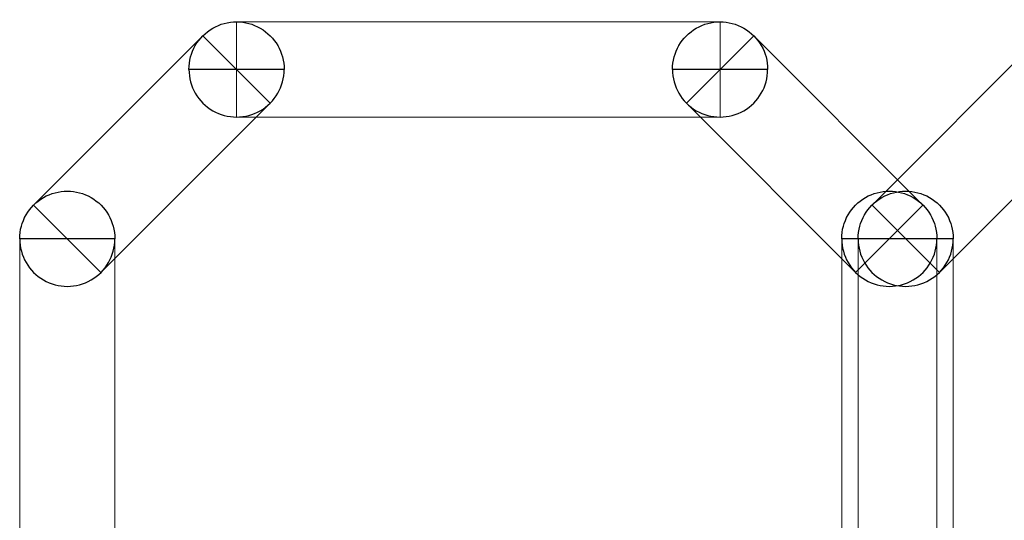
# Model space of a CAD drawing. Units: millimetres. Extents: x -98.8 to -7.3, y 86.1 to 142.3.
# Drawn here: x -76.9 to -74.9, y 140.1 to 141.2 of the extents above; entities that cross this region are included whole.
import ezdxf

# ---------------------------------------------------------------- set-up
doc = ezdxf.new("R2010")
doc.units = ezdxf.units.MM
doc.header["$MEASUREMENT"] = 0
doc.layers.add('TopOverlay', color=7, linetype='Continuous')

msp = doc.modelspace()

# ---------------------------------------------------------------- linework, layer by layer
at = {"layer": 'TopOverlay', "color": 8}
for points, knots in [([(-76.5901, 141.0486), (-76.5901, 141.0843), (-76.571, 141.1173), (-76.5401, 141.1352), (-76.5401, 141.1352), (-76.5092, 141.153), (-76.471, 141.153), (-76.4401, 141.1352), (-76.4401, 141.1352), (-76.4092, 141.1173), (-76.3901, 141.0843), (-76.3901, 141.0486)], [0, 0, 0, 0, 0.333333, 0.333333, 0.333333, 0.333333, 0.666667, 0.666667, 0.666667, 0.666667, 1, 1, 1, 1]), ([(-76.5901, 141.0486), (-76.5901, 141.0843), (-76.571, 141.1173), (-76.5401, 141.1352), (-76.5401, 141.1352), (-76.5092, 141.153), (-76.471, 141.153), (-76.4401, 141.1352), (-76.4401, 141.1352), (-76.4092, 141.1173), (-76.3901, 141.0843), (-76.3901, 141.0486)], [0, 0, 0, 0, 0.333333, 0.333333, 0.333333, 0.333333, 0.666667, 0.666667, 0.666667, 0.666667, 1, 1, 1, 1]), ([(-75.5741, 141.0486), (-75.5741, 141.0843), (-75.555, 141.1173), (-75.5241, 141.1352), (-75.5241, 141.1352), (-75.4932, 141.153), (-75.455, 141.153), (-75.4241, 141.1352), (-75.4241, 141.1352), (-75.3932, 141.1173), (-75.3741, 141.0843), (-75.3741, 141.0486)], [0, 0, 0, 0, 0.333333, 0.333333, 0.333333, 0.333333, 0.666667, 0.666667, 0.666667, 0.666667, 1, 1, 1, 1]), ([(-75.5741, 141.0486), (-75.5741, 141.0843), (-75.555, 141.1173), (-75.5241, 141.1352), (-75.5241, 141.1352), (-75.4932, 141.153), (-75.455, 141.153), (-75.4241, 141.1352), (-75.4241, 141.1352), (-75.3932, 141.1173), (-75.3741, 141.0843), (-75.3741, 141.0486)], [0, 0, 0, 0, 0.333333, 0.333333, 0.333333, 0.333333, 0.666667, 0.666667, 0.666667, 0.666667, 1, 1, 1, 1]), ([(-76.3901, 141.0486), (-76.3901, 141.0128), (-76.4092, 140.9798), (-76.4401, 140.9619), (-76.4401, 140.9619), (-76.471, 140.9441), (-76.5092, 140.9441), (-76.5401, 140.9619), (-76.5401, 140.9619), (-76.571, 140.9798), (-76.5901, 141.0128), (-76.5901, 141.0486), (-76.5901, 141.0486), (-76.5901, 141.0486), (-76.3901, 141.0486), (-76.3901, 141.0486)], [0, 0, 0, 0, 0.25, 0.25, 0.25, 0.25, 0.5, 0.5, 0.5, 0.5, 0.75, 0.75, 0.75, 0.75, 1, 1, 1, 1]), ([(-76.3901, 141.0486), (-76.3901, 141.0128), (-76.4092, 140.9798), (-76.4401, 140.9619), (-76.4401, 140.9619), (-76.471, 140.9441), (-76.5092, 140.9441), (-76.5401, 140.9619), (-76.5401, 140.9619), (-76.571, 140.9798), (-76.5901, 141.0128), (-76.5901, 141.0486), (-76.5901, 141.0486), (-76.5901, 141.0486), (-76.3901, 141.0486), (-76.3901, 141.0486)], [0, 0, 0, 0, 0.25, 0.25, 0.25, 0.25, 0.5, 0.5, 0.5, 0.5, 0.75, 0.75, 0.75, 0.75, 1, 1, 1, 1]), ([(-76.4901, 141.0486), (-76.4901, 141.0486), (-76.4901, 141.0486), (-76.4901, 141.0486), (-76.4901, 141.0486), (-76.4901, 141.0486), (-76.4901, 141.0486), (-76.4901, 141.0486), (-76.4901, 141.0486), (-76.4901, 141.0486), (-76.4901, 141.0486), (-76.4901, 141.0486), (-76.4901, 141.0486), (-76.4901, 141.0486), (-76.4901, 141.0486), (-76.4901, 141.0486)], [0, 0, 0, 0, 0.25, 0.25, 0.25, 0.25, 0.5, 0.5, 0.5, 0.5, 0.75, 0.75, 0.75, 0.75, 1, 1, 1, 1]), ([(-76.4901, 141.0486), (-76.4901, 141.0486), (-76.4901, 141.0486), (-76.4901, 141.0486), (-76.4901, 141.0486), (-76.4901, 141.0486), (-76.4901, 141.0486), (-76.4901, 141.0486), (-76.4901, 141.0486), (-76.4901, 141.0486), (-76.4901, 141.0486), (-76.4901, 141.0486), (-76.4901, 141.0486), (-76.4901, 141.0486), (-76.4901, 141.0486), (-76.4901, 141.0486)], [0, 0, 0, 0, 0.25, 0.25, 0.25, 0.25, 0.5, 0.5, 0.5, 0.5, 0.75, 0.75, 0.75, 0.75, 1, 1, 1, 1]), ([(-76.4901, 141.0486), (-76.4901, 141.0486), (-76.4901, 141.0486), (-76.4901, 141.0486), (-76.4901, 141.0486), (-76.4901, 141.0486), (-76.4901, 141.0486), (-76.4901, 141.0486), (-76.4901, 141.0486), (-76.4901, 141.0486), (-76.4901, 141.0486), (-76.4901, 141.0486), (-76.4901, 141.0486), (-76.4901, 141.0486), (-76.4901, 141.0486), (-76.4901, 141.0486)], [0, 0, 0, 0, 0.25, 0.25, 0.25, 0.25, 0.5, 0.5, 0.5, 0.5, 0.75, 0.75, 0.75, 0.75, 1, 1, 1, 1]), ([(-76.4901, 141.0486), (-76.4901, 141.0486), (-76.4901, 141.0486), (-76.4901, 141.0486), (-76.4901, 141.0486), (-76.4901, 141.0486), (-76.4901, 141.0486), (-76.4901, 141.0486), (-76.4901, 141.0486), (-76.4901, 141.0486), (-76.4901, 141.0486), (-76.4901, 141.0486), (-76.4901, 141.0486), (-76.4901, 141.0486), (-76.4901, 141.0486), (-76.4901, 141.0486)], [0, 0, 0, 0, 0.25, 0.25, 0.25, 0.25, 0.5, 0.5, 0.5, 0.5, 0.75, 0.75, 0.75, 0.75, 1, 1, 1, 1]), ([(-75.3741, 141.0486), (-75.3741, 141.0128), (-75.3932, 140.9798), (-75.4241, 140.9619), (-75.4241, 140.9619), (-75.455, 140.9441), (-75.4932, 140.9441), (-75.5241, 140.9619), (-75.5241, 140.9619), (-75.555, 140.9798), (-75.5741, 141.0128), (-75.5741, 141.0486), (-75.5741, 141.0486), (-75.5741, 141.0486), (-75.3741, 141.0486), (-75.3741, 141.0486)], [0, 0, 0, 0, 0.25, 0.25, 0.25, 0.25, 0.5, 0.5, 0.5, 0.5, 0.75, 0.75, 0.75, 0.75, 1, 1, 1, 1]), ([(-75.3741, 141.0486), (-75.3741, 141.0128), (-75.3932, 140.9798), (-75.4241, 140.9619), (-75.4241, 140.9619), (-75.455, 140.9441), (-75.4932, 140.9441), (-75.5241, 140.9619), (-75.5241, 140.9619), (-75.555, 140.9798), (-75.5741, 141.0128), (-75.5741, 141.0486), (-75.5741, 141.0486), (-75.5741, 141.0486), (-75.3741, 141.0486), (-75.3741, 141.0486)], [0, 0, 0, 0, 0.25, 0.25, 0.25, 0.25, 0.5, 0.5, 0.5, 0.5, 0.75, 0.75, 0.75, 0.75, 1, 1, 1, 1]), ([(-75.4741, 141.0486), (-75.4741, 141.0486), (-75.4741, 141.0486), (-75.4741, 141.0486), (-75.4741, 141.0486), (-75.4741, 141.0486), (-75.4741, 141.0486), (-75.4741, 141.0486), (-75.4741, 141.0486), (-75.4741, 141.0486), (-75.4741, 141.0486), (-75.4741, 141.0486), (-75.4741, 141.0486), (-75.4741, 141.0486), (-75.4741, 141.0486), (-75.4741, 141.0486)], [0, 0, 0, 0, 0.25, 0.25, 0.25, 0.25, 0.5, 0.5, 0.5, 0.5, 0.75, 0.75, 0.75, 0.75, 1, 1, 1, 1]), ([(-75.4741, 141.0486), (-75.4741, 141.0486), (-75.4741, 141.0486), (-75.4741, 141.0486), (-75.4741, 141.0486), (-75.4741, 141.0486), (-75.4741, 141.0486), (-75.4741, 141.0486), (-75.4741, 141.0486), (-75.4741, 141.0486), (-75.4741, 141.0486), (-75.4741, 141.0486), (-75.4741, 141.0486), (-75.4741, 141.0486), (-75.4741, 141.0486), (-75.4741, 141.0486)], [0, 0, 0, 0, 0.25, 0.25, 0.25, 0.25, 0.5, 0.5, 0.5, 0.5, 0.75, 0.75, 0.75, 0.75, 1, 1, 1, 1]), ([(-75.4741, 141.0486), (-75.4741, 141.0486), (-75.4741, 141.0486), (-75.4741, 141.0486), (-75.4741, 141.0486), (-75.4741, 141.0486), (-75.4741, 141.0486), (-75.4741, 141.0486), (-75.4741, 141.0486), (-75.4741, 141.0486), (-75.4741, 141.0486), (-75.4741, 141.0486), (-75.4741, 141.0486), (-75.4741, 141.0486), (-75.4741, 141.0486), (-75.4741, 141.0486)], [0, 0, 0, 0, 0.25, 0.25, 0.25, 0.25, 0.5, 0.5, 0.5, 0.5, 0.75, 0.75, 0.75, 0.75, 1, 1, 1, 1]), ([(-75.4741, 141.0486), (-75.4741, 141.0486), (-75.4741, 141.0486), (-75.4741, 141.0486), (-75.4741, 141.0486), (-75.4741, 141.0486), (-75.4741, 141.0486), (-75.4741, 141.0486), (-75.4741, 141.0486), (-75.4741, 141.0486), (-75.4741, 141.0486), (-75.4741, 141.0486), (-75.4741, 141.0486), (-75.4741, 141.0486), (-75.4741, 141.0486), (-75.4741, 141.0486)], [0, 0, 0, 0, 0.25, 0.25, 0.25, 0.25, 0.5, 0.5, 0.5, 0.5, 0.75, 0.75, 0.75, 0.75, 1, 1, 1, 1]), ([(-76.9457, 140.693), (-76.9457, 140.7287), (-76.9266, 140.7617), (-76.8957, 140.7796), (-76.8957, 140.7796), (-76.8648, 140.7974), (-76.8266, 140.7974), (-76.7957, 140.7796), (-76.7957, 140.7796), (-76.7648, 140.7617), (-76.7457, 140.7287), (-76.7457, 140.693)], [0, 0, 0, 0, 0.333333, 0.333333, 0.333333, 0.333333, 0.666667, 0.666667, 0.666667, 0.666667, 1, 1, 1, 1]), ([(-76.9457, 140.693), (-76.9457, 140.7287), (-76.9266, 140.7617), (-76.8957, 140.7796), (-76.8957, 140.7796), (-76.8648, 140.7974), (-76.8266, 140.7974), (-76.7957, 140.7796), (-76.7957, 140.7796), (-76.7648, 140.7617), (-76.7457, 140.7287), (-76.7457, 140.693)], [0, 0, 0, 0, 0.333333, 0.333333, 0.333333, 0.333333, 0.666667, 0.666667, 0.666667, 0.666667, 1, 1, 1, 1]), ([(-75.2185, 140.693), (-75.2185, 140.7287), (-75.1994, 140.7617), (-75.1685, 140.7796), (-75.1685, 140.7796), (-75.1376, 140.7974), (-75.0994, 140.7974), (-75.0685, 140.7796), (-75.0685, 140.7796), (-75.0376, 140.7617), (-75.0185, 140.7287), (-75.0185, 140.693)], [0, 0, 0, 0, 0.333333, 0.333333, 0.333333, 0.333333, 0.666667, 0.666667, 0.666667, 0.666667, 1, 1, 1, 1]), ([(-75.2185, 140.693), (-75.2185, 140.7287), (-75.1994, 140.7617), (-75.1685, 140.7796), (-75.1685, 140.7796), (-75.1376, 140.7974), (-75.0994, 140.7974), (-75.0685, 140.7796), (-75.0685, 140.7796), (-75.0376, 140.7617), (-75.0185, 140.7287), (-75.0185, 140.693)], [0, 0, 0, 0, 0.333333, 0.333333, 0.333333, 0.333333, 0.666667, 0.666667, 0.666667, 0.666667, 1, 1, 1, 1]), ([(-75.1841, 140.693), (-75.1841, 140.7287), (-75.165, 140.7617), (-75.1341, 140.7796), (-75.1341, 140.7796), (-75.1031, 140.7974), (-75.065, 140.7974), (-75.0341, 140.7796), (-75.0341, 140.7796), (-75.0031, 140.7617), (-74.9841, 140.7287), (-74.9841, 140.693)], [0, 0, 0, 0, 0.333333, 0.333333, 0.333333, 0.333333, 0.666667, 0.666667, 0.666667, 0.666667, 1, 1, 1, 1]), ([(-75.1841, 140.693), (-75.1841, 140.7287), (-75.165, 140.7617), (-75.1341, 140.7796), (-75.1341, 140.7796), (-75.1031, 140.7974), (-75.065, 140.7974), (-75.0341, 140.7796), (-75.0341, 140.7796), (-75.0031, 140.7617), (-74.9841, 140.7287), (-74.9841, 140.693)], [0, 0, 0, 0, 0.333333, 0.333333, 0.333333, 0.333333, 0.666667, 0.666667, 0.666667, 0.666667, 1, 1, 1, 1]), ([(-76.7457, 140.693), (-76.7457, 140.6572), (-76.7648, 140.6242), (-76.7957, 140.6063), (-76.7957, 140.6063), (-76.8266, 140.5885), (-76.8648, 140.5885), (-76.8957, 140.6063), (-76.8957, 140.6063), (-76.9266, 140.6242), (-76.9457, 140.6572), (-76.9457, 140.693), (-76.9457, 140.693), (-76.9457, 140.693), (-76.7457, 140.693), (-76.7457, 140.693)], [0, 0, 0, 0, 0.25, 0.25, 0.25, 0.25, 0.5, 0.5, 0.5, 0.5, 0.75, 0.75, 0.75, 0.75, 1, 1, 1, 1]), ([(-76.7457, 140.693), (-76.7457, 140.6572), (-76.7648, 140.6242), (-76.7957, 140.6063), (-76.7957, 140.6063), (-76.8266, 140.5885), (-76.8648, 140.5885), (-76.8957, 140.6063), (-76.8957, 140.6063), (-76.9266, 140.6242), (-76.9457, 140.6572), (-76.9457, 140.693), (-76.9457, 140.693), (-76.9457, 140.693), (-76.7457, 140.693), (-76.7457, 140.693)], [0, 0, 0, 0, 0.25, 0.25, 0.25, 0.25, 0.5, 0.5, 0.5, 0.5, 0.75, 0.75, 0.75, 0.75, 1, 1, 1, 1]), ([(-76.8457, 140.693), (-76.8457, 140.693), (-76.8457, 140.693), (-76.8457, 140.693), (-76.8457, 140.693), (-76.8457, 140.693), (-76.8457, 140.693), (-76.8457, 140.693), (-76.8457, 140.693), (-76.8457, 140.693), (-76.8457, 140.693), (-76.8457, 140.693), (-76.8457, 140.693), (-76.8457, 140.693), (-76.8457, 140.693), (-76.8457, 140.693)], [0, 0, 0, 0, 0.25, 0.25, 0.25, 0.25, 0.5, 0.5, 0.5, 0.5, 0.75, 0.75, 0.75, 0.75, 1, 1, 1, 1]), ([(-76.8457, 140.693), (-76.8457, 140.693), (-76.8457, 140.693), (-76.8457, 140.693), (-76.8457, 140.693), (-76.8457, 140.693), (-76.8457, 140.693), (-76.8457, 140.693), (-76.8457, 140.693), (-76.8457, 140.693), (-76.8457, 140.693), (-76.8457, 140.693), (-76.8457, 140.693), (-76.8457, 140.693), (-76.8457, 140.693), (-76.8457, 140.693)], [0, 0, 0, 0, 0.25, 0.25, 0.25, 0.25, 0.5, 0.5, 0.5, 0.5, 0.75, 0.75, 0.75, 0.75, 1, 1, 1, 1]), ([(-76.8457, 140.693), (-76.8457, 140.693), (-76.8457, 140.693), (-76.8457, 140.693), (-76.8457, 140.693), (-76.8457, 140.693), (-76.8457, 140.693), (-76.8457, 140.693), (-76.8457, 140.693), (-76.8457, 140.693), (-76.8457, 140.693), (-76.8457, 140.693), (-76.8457, 140.693), (-76.8457, 140.693), (-76.8457, 140.693), (-76.8457, 140.693)], [0, 0, 0, 0, 0.25, 0.25, 0.25, 0.25, 0.5, 0.5, 0.5, 0.5, 0.75, 0.75, 0.75, 0.75, 1, 1, 1, 1]), ([(-76.8457, 140.693), (-76.8457, 140.693), (-76.8457, 140.693), (-76.8457, 140.693), (-76.8457, 140.693), (-76.8457, 140.693), (-76.8457, 140.693), (-76.8457, 140.693), (-76.8457, 140.693), (-76.8457, 140.693), (-76.8457, 140.693), (-76.8457, 140.693), (-76.8457, 140.693), (-76.8457, 140.693), (-76.8457, 140.693), (-76.8457, 140.693)], [0, 0, 0, 0, 0.25, 0.25, 0.25, 0.25, 0.5, 0.5, 0.5, 0.5, 0.75, 0.75, 0.75, 0.75, 1, 1, 1, 1]), ([(-75.0185, 140.693), (-75.0185, 140.6572), (-75.0376, 140.6242), (-75.0685, 140.6063), (-75.0685, 140.6063), (-75.0994, 140.5885), (-75.1376, 140.5885), (-75.1685, 140.6063), (-75.1685, 140.6063), (-75.1994, 140.6242), (-75.2185, 140.6572), (-75.2185, 140.693), (-75.2185, 140.693), (-75.2185, 140.693), (-75.0185, 140.693), (-75.0185, 140.693)], [0, 0, 0, 0, 0.25, 0.25, 0.25, 0.25, 0.5, 0.5, 0.5, 0.5, 0.75, 0.75, 0.75, 0.75, 1, 1, 1, 1]), ([(-75.0185, 140.693), (-75.0185, 140.6572), (-75.0376, 140.6242), (-75.0685, 140.6063), (-75.0685, 140.6063), (-75.0994, 140.5885), (-75.1376, 140.5885), (-75.1685, 140.6063), (-75.1685, 140.6063), (-75.1994, 140.6242), (-75.2185, 140.6572), (-75.2185, 140.693), (-75.2185, 140.693), (-75.2185, 140.693), (-75.0185, 140.693), (-75.0185, 140.693)], [0, 0, 0, 0, 0.25, 0.25, 0.25, 0.25, 0.5, 0.5, 0.5, 0.5, 0.75, 0.75, 0.75, 0.75, 1, 1, 1, 1]), ([(-74.9841, 140.693), (-74.9841, 140.6572), (-75.0031, 140.6242), (-75.0341, 140.6063), (-75.0341, 140.6063), (-75.065, 140.5885), (-75.1031, 140.5885), (-75.1341, 140.6063), (-75.1341, 140.6063), (-75.165, 140.6242), (-75.1841, 140.6572), (-75.1841, 140.693), (-75.1841, 140.693), (-75.1841, 140.693), (-74.9841, 140.693), (-74.9841, 140.693)], [0, 0, 0, 0, 0.25, 0.25, 0.25, 0.25, 0.5, 0.5, 0.5, 0.5, 0.75, 0.75, 0.75, 0.75, 1, 1, 1, 1]), ([(-74.9841, 140.693), (-74.9841, 140.6572), (-75.0031, 140.6242), (-75.0341, 140.6063), (-75.0341, 140.6063), (-75.065, 140.5885), (-75.1031, 140.5885), (-75.1341, 140.6063), (-75.1341, 140.6063), (-75.165, 140.6242), (-75.1841, 140.6572), (-75.1841, 140.693), (-75.1841, 140.693), (-75.1841, 140.693), (-74.9841, 140.693), (-74.9841, 140.693)], [0, 0, 0, 0, 0.25, 0.25, 0.25, 0.25, 0.5, 0.5, 0.5, 0.5, 0.75, 0.75, 0.75, 0.75, 1, 1, 1, 1]), ([(-75.1185, 140.693), (-75.1185, 140.693), (-75.1185, 140.693), (-75.1185, 140.693), (-75.1185, 140.693), (-75.1185, 140.693), (-75.1185, 140.693), (-75.1185, 140.693), (-75.1185, 140.693), (-75.1185, 140.693), (-75.1185, 140.693), (-75.1185, 140.693), (-75.1185, 140.693), (-75.1185, 140.693), (-75.1185, 140.693), (-75.1185, 140.693)], [0, 0, 0, 0, 0.25, 0.25, 0.25, 0.25, 0.5, 0.5, 0.5, 0.5, 0.75, 0.75, 0.75, 0.75, 1, 1, 1, 1]), ([(-75.1185, 140.693), (-75.1185, 140.693), (-75.1185, 140.693), (-75.1185, 140.693), (-75.1185, 140.693), (-75.1185, 140.693), (-75.1185, 140.693), (-75.1185, 140.693), (-75.1185, 140.693), (-75.1185, 140.693), (-75.1185, 140.693), (-75.1185, 140.693), (-75.1185, 140.693), (-75.1185, 140.693), (-75.1185, 140.693), (-75.1185, 140.693)], [0, 0, 0, 0, 0.25, 0.25, 0.25, 0.25, 0.5, 0.5, 0.5, 0.5, 0.75, 0.75, 0.75, 0.75, 1, 1, 1, 1]), ([(-75.1185, 140.693), (-75.1185, 140.693), (-75.1185, 140.693), (-75.1185, 140.693), (-75.1185, 140.693), (-75.1185, 140.693), (-75.1185, 140.693), (-75.1185, 140.693), (-75.1185, 140.693), (-75.1185, 140.693), (-75.1185, 140.693), (-75.1185, 140.693), (-75.1185, 140.693), (-75.1185, 140.693), (-75.1185, 140.693), (-75.1185, 140.693)], [0, 0, 0, 0, 0.25, 0.25, 0.25, 0.25, 0.5, 0.5, 0.5, 0.5, 0.75, 0.75, 0.75, 0.75, 1, 1, 1, 1]), ([(-75.1185, 140.693), (-75.1185, 140.693), (-75.1185, 140.693), (-75.1185, 140.693), (-75.1185, 140.693), (-75.1185, 140.693), (-75.1185, 140.693), (-75.1185, 140.693), (-75.1185, 140.693), (-75.1185, 140.693), (-75.1185, 140.693), (-75.1185, 140.693), (-75.1185, 140.693), (-75.1185, 140.693), (-75.1185, 140.693), (-75.1185, 140.693)], [0, 0, 0, 0, 0.25, 0.25, 0.25, 0.25, 0.5, 0.5, 0.5, 0.5, 0.75, 0.75, 0.75, 0.75, 1, 1, 1, 1]), ([(-75.0841, 140.693), (-75.0841, 140.693), (-75.0841, 140.693), (-75.0841, 140.693), (-75.0841, 140.693), (-75.0841, 140.693), (-75.0841, 140.693), (-75.0841, 140.693), (-75.0841, 140.693), (-75.0841, 140.693), (-75.0841, 140.693), (-75.0841, 140.693), (-75.0841, 140.693), (-75.0841, 140.693), (-75.0841, 140.693), (-75.0841, 140.693)], [0, 0, 0, 0, 0.25, 0.25, 0.25, 0.25, 0.5, 0.5, 0.5, 0.5, 0.75, 0.75, 0.75, 0.75, 1, 1, 1, 1]), ([(-75.0841, 140.693), (-75.0841, 140.693), (-75.0841, 140.693), (-75.0841, 140.693), (-75.0841, 140.693), (-75.0841, 140.693), (-75.0841, 140.693), (-75.0841, 140.693), (-75.0841, 140.693), (-75.0841, 140.693), (-75.0841, 140.693), (-75.0841, 140.693), (-75.0841, 140.693), (-75.0841, 140.693), (-75.0841, 140.693), (-75.0841, 140.693)], [0, 0, 0, 0, 0.25, 0.25, 0.25, 0.25, 0.5, 0.5, 0.5, 0.5, 0.75, 0.75, 0.75, 0.75, 1, 1, 1, 1]), ([(-75.0841, 140.693), (-75.0841, 140.693), (-75.0841, 140.693), (-75.0841, 140.693), (-75.0841, 140.693), (-75.0841, 140.693), (-75.0841, 140.693), (-75.0841, 140.693), (-75.0841, 140.693), (-75.0841, 140.693), (-75.0841, 140.693), (-75.0841, 140.693), (-75.0841, 140.693), (-75.0841, 140.693), (-75.0841, 140.693), (-75.0841, 140.693)], [0, 0, 0, 0, 0.25, 0.25, 0.25, 0.25, 0.5, 0.5, 0.5, 0.5, 0.75, 0.75, 0.75, 0.75, 1, 1, 1, 1]), ([(-75.0841, 140.693), (-75.0841, 140.693), (-75.0841, 140.693), (-75.0841, 140.693), (-75.0841, 140.693), (-75.0841, 140.693), (-75.0841, 140.693), (-75.0841, 140.693), (-75.0841, 140.693), (-75.0841, 140.693), (-75.0841, 140.693), (-75.0841, 140.693), (-75.0841, 140.693), (-75.0841, 140.693), (-75.0841, 140.693), (-75.0841, 140.693)], [0, 0, 0, 0, 0.25, 0.25, 0.25, 0.25, 0.5, 0.5, 0.5, 0.5, 0.75, 0.75, 0.75, 0.75, 1, 1, 1, 1])]:
    msp.add_open_spline(points, degree=3, knots=knots, dxfattribs=at)
at = {"layer": 'TopOverlay', "color": 9, "lineweight": 9}
for points, knots in [([(-76.5901, 141.0486), (-76.5901, 141.0843), (-76.571, 141.1173), (-76.5401, 141.1352), (-76.5401, 141.1352), (-76.5092, 141.153), (-76.471, 141.153), (-76.4401, 141.1352), (-76.4401, 141.1352), (-76.4092, 141.1173), (-76.3901, 141.0843), (-76.3901, 141.0486)], [0, 0, 0, 0, 0.333333, 0.333333, 0.333333, 0.333333, 0.666667, 0.666667, 0.666667, 0.666667, 1, 1, 1, 1]), ([(-76.5901, 141.0486), (-76.5901, 141.0843), (-76.571, 141.1173), (-76.5401, 141.1352), (-76.5401, 141.1352), (-76.5092, 141.153), (-76.471, 141.153), (-76.4401, 141.1352), (-76.4401, 141.1352), (-76.4092, 141.1173), (-76.3901, 141.0843), (-76.3901, 141.0486)], [0, 0, 0, 0, 0.333333, 0.333333, 0.333333, 0.333333, 0.666667, 0.666667, 0.666667, 0.666667, 1, 1, 1, 1]), ([(-76.4901, 140.9486), (-76.4901, 140.9486), (-76.4901, 141.1486), (-76.4901, 141.1486), (-76.4901, 141.1486), (-76.4901, 141.1486), (-75.4741, 141.1486), (-75.4741, 141.1486), (-75.4741, 141.1486), (-75.4741, 141.1486), (-75.4741, 140.9486), (-75.4741, 140.9486), (-75.4741, 140.9486), (-75.4741, 140.9486), (-76.4901, 140.9486), (-76.4901, 140.9486)], [0, 0, 0, 0, 0.25, 0.25, 0.25, 0.25, 0.5, 0.5, 0.5, 0.5, 0.75, 0.75, 0.75, 0.75, 1, 1, 1, 1]), ([(-75.5741, 141.0486), (-75.5741, 141.0843), (-75.555, 141.1173), (-75.5241, 141.1352), (-75.5241, 141.1352), (-75.4932, 141.153), (-75.455, 141.153), (-75.4241, 141.1352), (-75.4241, 141.1352), (-75.3932, 141.1173), (-75.3741, 141.0843), (-75.3741, 141.0486)], [0, 0, 0, 0, 0.333333, 0.333333, 0.333333, 0.333333, 0.666667, 0.666667, 0.666667, 0.666667, 1, 1, 1, 1]), ([(-75.5741, 141.0486), (-75.5741, 141.0843), (-75.555, 141.1173), (-75.5241, 141.1352), (-75.5241, 141.1352), (-75.4932, 141.153), (-75.455, 141.153), (-75.4241, 141.1352), (-75.4241, 141.1352), (-75.3932, 141.1173), (-75.3741, 141.0843), (-75.3741, 141.0486)], [0, 0, 0, 0, 0.333333, 0.333333, 0.333333, 0.333333, 0.666667, 0.666667, 0.666667, 0.666667, 1, 1, 1, 1]), ([(-76.775, 140.6222), (-76.775, 140.6222), (-76.9164, 140.7637), (-76.9164, 140.7637), (-76.9164, 140.7637), (-76.9164, 140.7637), (-76.5608, 141.1193), (-76.5608, 141.1193), (-76.5608, 141.1193), (-76.5608, 141.1193), (-76.4194, 140.9778), (-76.4194, 140.9778), (-76.4194, 140.9778), (-76.4194, 140.9778), (-76.775, 140.6222), (-76.775, 140.6222)], [0, 0, 0, 0, 0.25, 0.25, 0.25, 0.25, 0.5, 0.5, 0.5, 0.5, 0.75, 0.75, 0.75, 0.75, 1, 1, 1, 1]), ([(-75.5448, 140.9778), (-75.5448, 140.9778), (-75.4034, 141.1193), (-75.4034, 141.1193), (-75.4034, 141.1193), (-75.4034, 141.1193), (-75.0478, 140.7637), (-75.0478, 140.7637), (-75.0478, 140.7637), (-75.0478, 140.7637), (-75.1892, 140.6222), (-75.1892, 140.6222), (-75.1892, 140.6222), (-75.1892, 140.6222), (-75.5448, 140.9778), (-75.5448, 140.9778)], [0, 0, 0, 0, 0.25, 0.25, 0.25, 0.25, 0.5, 0.5, 0.5, 0.5, 0.75, 0.75, 0.75, 0.75, 1, 1, 1, 1]), ([(-75.0133, 140.6222), (-75.0133, 140.6222), (-75.1548, 140.7637), (-75.1548, 140.7637), (-75.1548, 140.7637), (-75.1548, 140.7637), (-74.7992, 141.1193), (-74.7992, 141.1193), (-74.7992, 141.1193), (-74.7992, 141.1193), (-74.6577, 140.9778), (-74.6577, 140.9778), (-74.6577, 140.9778), (-74.6577, 140.9778), (-75.0133, 140.6222), (-75.0133, 140.6222)], [0, 0, 0, 0, 0.25, 0.25, 0.25, 0.25, 0.5, 0.5, 0.5, 0.5, 0.75, 0.75, 0.75, 0.75, 1, 1, 1, 1]), ([(-76.3901, 141.0486), (-76.3901, 141.0128), (-76.4092, 140.9798), (-76.4401, 140.9619), (-76.4401, 140.9619), (-76.471, 140.9441), (-76.5092, 140.9441), (-76.5401, 140.9619), (-76.5401, 140.9619), (-76.571, 140.9798), (-76.5901, 141.0128), (-76.5901, 141.0486)], [0, 0, 0, 0, 0.333333, 0.333333, 0.333333, 0.333333, 0.666667, 0.666667, 0.666667, 0.666667, 1, 1, 1, 1]), ([(-76.3901, 141.0486), (-76.3901, 141.0128), (-76.4092, 140.9798), (-76.4401, 140.9619), (-76.4401, 140.9619), (-76.471, 140.9441), (-76.5092, 140.9441), (-76.5401, 140.9619), (-76.5401, 140.9619), (-76.571, 140.9798), (-76.5901, 141.0128), (-76.5901, 141.0486)], [0, 0, 0, 0, 0.333333, 0.333333, 0.333333, 0.333333, 0.666667, 0.666667, 0.666667, 0.666667, 1, 1, 1, 1]), ([(-76.4901, 141.0486), (-76.4901, 141.0486), (-76.4901, 141.0486), (-76.4901, 141.0486), (-76.4901, 141.0486), (-76.4901, 141.0486), (-76.4901, 141.0486), (-76.4901, 141.0486), (-76.4901, 141.0486), (-76.4901, 141.0486), (-76.4901, 141.0486), (-76.4901, 141.0486)], [0, 0, 0, 0, 0.333333, 0.333333, 0.333333, 0.333333, 0.666667, 0.666667, 0.666667, 0.666667, 1, 1, 1, 1]), ([(-76.4901, 141.0486), (-76.4901, 141.0486), (-76.4901, 141.0486), (-76.4901, 141.0486), (-76.4901, 141.0486), (-76.4901, 141.0486), (-76.4901, 141.0486), (-76.4901, 141.0486), (-76.4901, 141.0486), (-76.4901, 141.0486), (-76.4901, 141.0486), (-76.4901, 141.0486)], [0, 0, 0, 0, 0.333333, 0.333333, 0.333333, 0.333333, 0.666667, 0.666667, 0.666667, 0.666667, 1, 1, 1, 1]), ([(-76.4901, 141.0486), (-76.4901, 141.0486), (-76.4901, 141.0486), (-76.4901, 141.0486), (-76.4901, 141.0486), (-76.4901, 141.0486), (-76.4901, 141.0486), (-76.4901, 141.0486), (-76.4901, 141.0486), (-76.4901, 141.0486), (-76.4901, 141.0486), (-76.4901, 141.0486)], [0, 0, 0, 0, 0.333333, 0.333333, 0.333333, 0.333333, 0.666667, 0.666667, 0.666667, 0.666667, 1, 1, 1, 1]), ([(-76.4901, 141.0486), (-76.4901, 141.0486), (-76.4901, 141.0486), (-76.4901, 141.0486), (-76.4901, 141.0486), (-76.4901, 141.0486), (-76.4901, 141.0486), (-76.4901, 141.0486), (-76.4901, 141.0486), (-76.4901, 141.0486), (-76.4901, 141.0486), (-76.4901, 141.0486)], [0, 0, 0, 0, 0.333333, 0.333333, 0.333333, 0.333333, 0.666667, 0.666667, 0.666667, 0.666667, 1, 1, 1, 1]), ([(-75.3741, 141.0486), (-75.3741, 141.0128), (-75.3932, 140.9798), (-75.4241, 140.9619), (-75.4241, 140.9619), (-75.455, 140.9441), (-75.4932, 140.9441), (-75.5241, 140.9619), (-75.5241, 140.9619), (-75.555, 140.9798), (-75.5741, 141.0128), (-75.5741, 141.0486)], [0, 0, 0, 0, 0.333333, 0.333333, 0.333333, 0.333333, 0.666667, 0.666667, 0.666667, 0.666667, 1, 1, 1, 1]), ([(-75.3741, 141.0486), (-75.3741, 141.0128), (-75.3932, 140.9798), (-75.4241, 140.9619), (-75.4241, 140.9619), (-75.455, 140.9441), (-75.4932, 140.9441), (-75.5241, 140.9619), (-75.5241, 140.9619), (-75.555, 140.9798), (-75.5741, 141.0128), (-75.5741, 141.0486)], [0, 0, 0, 0, 0.333333, 0.333333, 0.333333, 0.333333, 0.666667, 0.666667, 0.666667, 0.666667, 1, 1, 1, 1]), ([(-75.4741, 141.0486), (-75.4741, 141.0486), (-75.4741, 141.0486), (-75.4741, 141.0486), (-75.4741, 141.0486), (-75.4741, 141.0486), (-75.4741, 141.0486), (-75.4741, 141.0486), (-75.4741, 141.0486), (-75.4741, 141.0486), (-75.4741, 141.0486), (-75.4741, 141.0486)], [0, 0, 0, 0, 0.333333, 0.333333, 0.333333, 0.333333, 0.666667, 0.666667, 0.666667, 0.666667, 1, 1, 1, 1]), ([(-75.4741, 141.0486), (-75.4741, 141.0486), (-75.4741, 141.0486), (-75.4741, 141.0486), (-75.4741, 141.0486), (-75.4741, 141.0486), (-75.4741, 141.0486), (-75.4741, 141.0486), (-75.4741, 141.0486), (-75.4741, 141.0486), (-75.4741, 141.0486), (-75.4741, 141.0486)], [0, 0, 0, 0, 0.333333, 0.333333, 0.333333, 0.333333, 0.666667, 0.666667, 0.666667, 0.666667, 1, 1, 1, 1]), ([(-75.4741, 141.0486), (-75.4741, 141.0486), (-75.4741, 141.0486), (-75.4741, 141.0486), (-75.4741, 141.0486), (-75.4741, 141.0486), (-75.4741, 141.0486), (-75.4741, 141.0486), (-75.4741, 141.0486), (-75.4741, 141.0486), (-75.4741, 141.0486), (-75.4741, 141.0486)], [0, 0, 0, 0, 0.333333, 0.333333, 0.333333, 0.333333, 0.666667, 0.666667, 0.666667, 0.666667, 1, 1, 1, 1]), ([(-75.4741, 141.0486), (-75.4741, 141.0486), (-75.4741, 141.0486), (-75.4741, 141.0486), (-75.4741, 141.0486), (-75.4741, 141.0486), (-75.4741, 141.0486), (-75.4741, 141.0486), (-75.4741, 141.0486), (-75.4741, 141.0486), (-75.4741, 141.0486), (-75.4741, 141.0486)], [0, 0, 0, 0, 0.333333, 0.333333, 0.333333, 0.333333, 0.666667, 0.666667, 0.666667, 0.666667, 1, 1, 1, 1]), ([(-76.9457, 140.693), (-76.9457, 140.7287), (-76.9266, 140.7617), (-76.8957, 140.7796), (-76.8957, 140.7796), (-76.8648, 140.7974), (-76.8266, 140.7974), (-76.7957, 140.7796), (-76.7957, 140.7796), (-76.7648, 140.7617), (-76.7457, 140.7287), (-76.7457, 140.693)], [0, 0, 0, 0, 0.333333, 0.333333, 0.333333, 0.333333, 0.666667, 0.666667, 0.666667, 0.666667, 1, 1, 1, 1]), ([(-76.9457, 140.693), (-76.9457, 140.7287), (-76.9266, 140.7617), (-76.8957, 140.7796), (-76.8957, 140.7796), (-76.8648, 140.7974), (-76.8266, 140.7974), (-76.7957, 140.7796), (-76.7957, 140.7796), (-76.7648, 140.7617), (-76.7457, 140.7287), (-76.7457, 140.693)], [0, 0, 0, 0, 0.333333, 0.333333, 0.333333, 0.333333, 0.666667, 0.666667, 0.666667, 0.666667, 1, 1, 1, 1]), ([(-75.2185, 140.693), (-75.2185, 140.7287), (-75.1994, 140.7617), (-75.1685, 140.7796), (-75.1685, 140.7796), (-75.1376, 140.7974), (-75.0994, 140.7974), (-75.0685, 140.7796), (-75.0685, 140.7796), (-75.0376, 140.7617), (-75.0185, 140.7287), (-75.0185, 140.693)], [0, 0, 0, 0, 0.333333, 0.333333, 0.333333, 0.333333, 0.666667, 0.666667, 0.666667, 0.666667, 1, 1, 1, 1]), ([(-75.2185, 140.693), (-75.2185, 140.7287), (-75.1994, 140.7617), (-75.1685, 140.7796), (-75.1685, 140.7796), (-75.1376, 140.7974), (-75.0994, 140.7974), (-75.0685, 140.7796), (-75.0685, 140.7796), (-75.0376, 140.7617), (-75.0185, 140.7287), (-75.0185, 140.693)], [0, 0, 0, 0, 0.333333, 0.333333, 0.333333, 0.333333, 0.666667, 0.666667, 0.666667, 0.666667, 1, 1, 1, 1]), ([(-75.1841, 140.693), (-75.1841, 140.7287), (-75.165, 140.7617), (-75.1341, 140.7796), (-75.1341, 140.7796), (-75.1031, 140.7974), (-75.065, 140.7974), (-75.0341, 140.7796), (-75.0341, 140.7796), (-75.0031, 140.7617), (-74.9841, 140.7287), (-74.9841, 140.693)], [0, 0, 0, 0, 0.333333, 0.333333, 0.333333, 0.333333, 0.666667, 0.666667, 0.666667, 0.666667, 1, 1, 1, 1]), ([(-75.1841, 140.693), (-75.1841, 140.7287), (-75.165, 140.7617), (-75.1341, 140.7796), (-75.1341, 140.7796), (-75.1031, 140.7974), (-75.065, 140.7974), (-75.0341, 140.7796), (-75.0341, 140.7796), (-75.0031, 140.7617), (-74.9841, 140.7287), (-74.9841, 140.693)], [0, 0, 0, 0, 0.333333, 0.333333, 0.333333, 0.333333, 0.666667, 0.666667, 0.666667, 0.666667, 1, 1, 1, 1]), ([(-76.7457, 139.55), (-76.7457, 139.55), (-76.9457, 139.55), (-76.9457, 139.55), (-76.9457, 139.55), (-76.9457, 139.55), (-76.9457, 140.693), (-76.9457, 140.693), (-76.9457, 140.693), (-76.9457, 140.693), (-76.7457, 140.693), (-76.7457, 140.693), (-76.7457, 140.693), (-76.7457, 140.693), (-76.7457, 139.55), (-76.7457, 139.55)], [0, 0, 0, 0, 0.25, 0.25, 0.25, 0.25, 0.5, 0.5, 0.5, 0.5, 0.75, 0.75, 0.75, 0.75, 1, 1, 1, 1]), ([(-76.7457, 140.693), (-76.7457, 140.6572), (-76.7648, 140.6242), (-76.7957, 140.6063), (-76.7957, 140.6063), (-76.8266, 140.5885), (-76.8648, 140.5885), (-76.8957, 140.6063), (-76.8957, 140.6063), (-76.9266, 140.6242), (-76.9457, 140.6572), (-76.9457, 140.693)], [0, 0, 0, 0, 0.333333, 0.333333, 0.333333, 0.333333, 0.666667, 0.666667, 0.666667, 0.666667, 1, 1, 1, 1]), ([(-76.7457, 140.693), (-76.7457, 140.6572), (-76.7648, 140.6242), (-76.7957, 140.6063), (-76.7957, 140.6063), (-76.8266, 140.5885), (-76.8648, 140.5885), (-76.8957, 140.6063), (-76.8957, 140.6063), (-76.9266, 140.6242), (-76.9457, 140.6572), (-76.9457, 140.693)], [0, 0, 0, 0, 0.333333, 0.333333, 0.333333, 0.333333, 0.666667, 0.666667, 0.666667, 0.666667, 1, 1, 1, 1]), ([(-76.8457, 140.693), (-76.8457, 140.693), (-76.8457, 140.693), (-76.8457, 140.693), (-76.8457, 140.693), (-76.8457, 140.693), (-76.8457, 140.693), (-76.8457, 140.693), (-76.8457, 140.693), (-76.8457, 140.693), (-76.8457, 140.693), (-76.8457, 140.693)], [0, 0, 0, 0, 0.333333, 0.333333, 0.333333, 0.333333, 0.666667, 0.666667, 0.666667, 0.666667, 1, 1, 1, 1]), ([(-76.8457, 140.693), (-76.8457, 140.693), (-76.8457, 140.693), (-76.8457, 140.693), (-76.8457, 140.693), (-76.8457, 140.693), (-76.8457, 140.693), (-76.8457, 140.693), (-76.8457, 140.693), (-76.8457, 140.693), (-76.8457, 140.693), (-76.8457, 140.693)], [0, 0, 0, 0, 0.333333, 0.333333, 0.333333, 0.333333, 0.666667, 0.666667, 0.666667, 0.666667, 1, 1, 1, 1]), ([(-76.8457, 140.693), (-76.8457, 140.693), (-76.8457, 140.693), (-76.8457, 140.693), (-76.8457, 140.693), (-76.8457, 140.693), (-76.8457, 140.693), (-76.8457, 140.693), (-76.8457, 140.693), (-76.8457, 140.693), (-76.8457, 140.693), (-76.8457, 140.693)], [0, 0, 0, 0, 0.333333, 0.333333, 0.333333, 0.333333, 0.666667, 0.666667, 0.666667, 0.666667, 1, 1, 1, 1]), ([(-76.8457, 140.693), (-76.8457, 140.693), (-76.8457, 140.693), (-76.8457, 140.693), (-76.8457, 140.693), (-76.8457, 140.693), (-76.8457, 140.693), (-76.8457, 140.693), (-76.8457, 140.693), (-76.8457, 140.693), (-76.8457, 140.693), (-76.8457, 140.693)], [0, 0, 0, 0, 0.333333, 0.333333, 0.333333, 0.333333, 0.666667, 0.666667, 0.666667, 0.666667, 1, 1, 1, 1]), ([(-75.0185, 139.5246), (-75.0185, 139.5246), (-75.2185, 139.5246), (-75.2185, 139.5246), (-75.2185, 139.5246), (-75.2185, 139.5246), (-75.2185, 140.693), (-75.2185, 140.693), (-75.2185, 140.693), (-75.2185, 140.693), (-75.0185, 140.693), (-75.0185, 140.693), (-75.0185, 140.693), (-75.0185, 140.693), (-75.0185, 139.5246), (-75.0185, 139.5246)], [0, 0, 0, 0, 0.25, 0.25, 0.25, 0.25, 0.5, 0.5, 0.5, 0.5, 0.75, 0.75, 0.75, 0.75, 1, 1, 1, 1]), ([(-75.0185, 140.693), (-75.0185, 140.6572), (-75.0376, 140.6242), (-75.0685, 140.6063), (-75.0685, 140.6063), (-75.0994, 140.5885), (-75.1376, 140.5885), (-75.1685, 140.6063), (-75.1685, 140.6063), (-75.1994, 140.6242), (-75.2185, 140.6572), (-75.2185, 140.693)], [0, 0, 0, 0, 0.333333, 0.333333, 0.333333, 0.333333, 0.666667, 0.666667, 0.666667, 0.666667, 1, 1, 1, 1]), ([(-75.0185, 140.693), (-75.0185, 140.6572), (-75.0376, 140.6242), (-75.0685, 140.6063), (-75.0685, 140.6063), (-75.0994, 140.5885), (-75.1376, 140.5885), (-75.1685, 140.6063), (-75.1685, 140.6063), (-75.1994, 140.6242), (-75.2185, 140.6572), (-75.2185, 140.693)], [0, 0, 0, 0, 0.333333, 0.333333, 0.333333, 0.333333, 0.666667, 0.666667, 0.666667, 0.666667, 1, 1, 1, 1]), ([(-74.9841, 140.693), (-74.9841, 140.6572), (-75.0031, 140.6242), (-75.0341, 140.6063), (-75.0341, 140.6063), (-75.065, 140.5885), (-75.1031, 140.5885), (-75.1341, 140.6063), (-75.1341, 140.6063), (-75.165, 140.6242), (-75.1841, 140.6572), (-75.1841, 140.693)], [0, 0, 0, 0, 0.333333, 0.333333, 0.333333, 0.333333, 0.666667, 0.666667, 0.666667, 0.666667, 1, 1, 1, 1]), ([(-74.9841, 139.55), (-74.9841, 139.55), (-75.1841, 139.55), (-75.1841, 139.55), (-75.1841, 139.55), (-75.1841, 139.55), (-75.1841, 140.693), (-75.1841, 140.693), (-75.1841, 140.693), (-75.1841, 140.693), (-74.9841, 140.693), (-74.9841, 140.693), (-74.9841, 140.693), (-74.9841, 140.693), (-74.9841, 139.55), (-74.9841, 139.55)], [0, 0, 0, 0, 0.25, 0.25, 0.25, 0.25, 0.5, 0.5, 0.5, 0.5, 0.75, 0.75, 0.75, 0.75, 1, 1, 1, 1]), ([(-74.9841, 140.693), (-74.9841, 140.6572), (-75.0031, 140.6242), (-75.0341, 140.6063), (-75.0341, 140.6063), (-75.065, 140.5885), (-75.1031, 140.5885), (-75.1341, 140.6063), (-75.1341, 140.6063), (-75.165, 140.6242), (-75.1841, 140.6572), (-75.1841, 140.693)], [0, 0, 0, 0, 0.333333, 0.333333, 0.333333, 0.333333, 0.666667, 0.666667, 0.666667, 0.666667, 1, 1, 1, 1]), ([(-75.1185, 140.693), (-75.1185, 140.693), (-75.1185, 140.693), (-75.1185, 140.693), (-75.1185, 140.693), (-75.1185, 140.693), (-75.1185, 140.693), (-75.1185, 140.693), (-75.1185, 140.693), (-75.1185, 140.693), (-75.1185, 140.693), (-75.1185, 140.693)], [0, 0, 0, 0, 0.333333, 0.333333, 0.333333, 0.333333, 0.666667, 0.666667, 0.666667, 0.666667, 1, 1, 1, 1]), ([(-75.1185, 140.693), (-75.1185, 140.693), (-75.1185, 140.693), (-75.1185, 140.693), (-75.1185, 140.693), (-75.1185, 140.693), (-75.1185, 140.693), (-75.1185, 140.693), (-75.1185, 140.693), (-75.1185, 140.693), (-75.1185, 140.693), (-75.1185, 140.693)], [0, 0, 0, 0, 0.333333, 0.333333, 0.333333, 0.333333, 0.666667, 0.666667, 0.666667, 0.666667, 1, 1, 1, 1]), ([(-75.1185, 140.693), (-75.1185, 140.693), (-75.1185, 140.693), (-75.1185, 140.693), (-75.1185, 140.693), (-75.1185, 140.693), (-75.1185, 140.693), (-75.1185, 140.693), (-75.1185, 140.693), (-75.1185, 140.693), (-75.1185, 140.693), (-75.1185, 140.693)], [0, 0, 0, 0, 0.333333, 0.333333, 0.333333, 0.333333, 0.666667, 0.666667, 0.666667, 0.666667, 1, 1, 1, 1]), ([(-75.1185, 140.693), (-75.1185, 140.693), (-75.1185, 140.693), (-75.1185, 140.693), (-75.1185, 140.693), (-75.1185, 140.693), (-75.1185, 140.693), (-75.1185, 140.693), (-75.1185, 140.693), (-75.1185, 140.693), (-75.1185, 140.693), (-75.1185, 140.693)], [0, 0, 0, 0, 0.333333, 0.333333, 0.333333, 0.333333, 0.666667, 0.666667, 0.666667, 0.666667, 1, 1, 1, 1]), ([(-75.0841, 140.693), (-75.0841, 140.693), (-75.0841, 140.693), (-75.0841, 140.693), (-75.0841, 140.693), (-75.0841, 140.693), (-75.0841, 140.693), (-75.0841, 140.693), (-75.0841, 140.693), (-75.0841, 140.693), (-75.0841, 140.693), (-75.0841, 140.693)], [0, 0, 0, 0, 0.333333, 0.333333, 0.333333, 0.333333, 0.666667, 0.666667, 0.666667, 0.666667, 1, 1, 1, 1]), ([(-75.0841, 140.693), (-75.0841, 140.693), (-75.0841, 140.693), (-75.0841, 140.693), (-75.0841, 140.693), (-75.0841, 140.693), (-75.0841, 140.693), (-75.0841, 140.693), (-75.0841, 140.693), (-75.0841, 140.693), (-75.0841, 140.693), (-75.0841, 140.693)], [0, 0, 0, 0, 0.333333, 0.333333, 0.333333, 0.333333, 0.666667, 0.666667, 0.666667, 0.666667, 1, 1, 1, 1]), ([(-75.0841, 140.693), (-75.0841, 140.693), (-75.0841, 140.693), (-75.0841, 140.693), (-75.0841, 140.693), (-75.0841, 140.693), (-75.0841, 140.693), (-75.0841, 140.693), (-75.0841, 140.693), (-75.0841, 140.693), (-75.0841, 140.693), (-75.0841, 140.693)], [0, 0, 0, 0, 0.333333, 0.333333, 0.333333, 0.333333, 0.666667, 0.666667, 0.666667, 0.666667, 1, 1, 1, 1]), ([(-75.0841, 140.693), (-75.0841, 140.693), (-75.0841, 140.693), (-75.0841, 140.693), (-75.0841, 140.693), (-75.0841, 140.693), (-75.0841, 140.693), (-75.0841, 140.693), (-75.0841, 140.693), (-75.0841, 140.693), (-75.0841, 140.693), (-75.0841, 140.693)], [0, 0, 0, 0, 0.333333, 0.333333, 0.333333, 0.333333, 0.666667, 0.666667, 0.666667, 0.666667, 1, 1, 1, 1])]:
    msp.add_open_spline(points, degree=3, knots=knots, dxfattribs=at)

doc.saveas('drawing.dxf')
